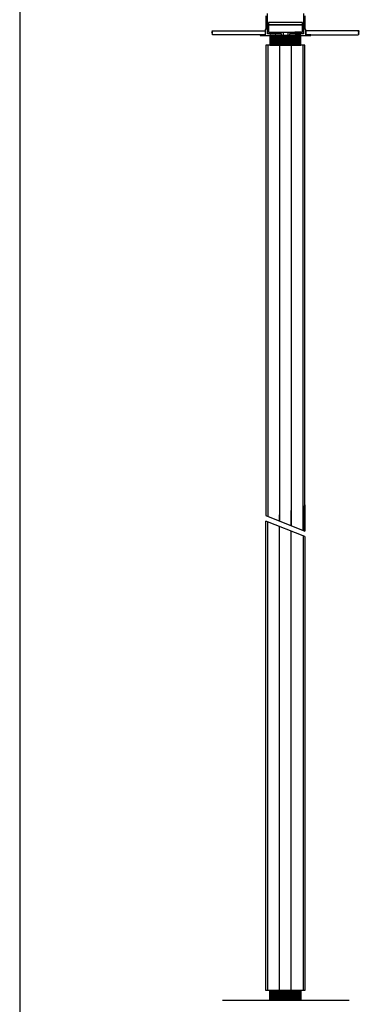
# Model space of a CAD drawing. Units: millimetres. Extents: x -17800 to 746, y -17228 to 12097.
# Drawn here: x -11077 to -10210, y 3737 to 6247 of the extents above; entities that cross this region are included whole.
import ezdxf

# ---------------------------------------------------------------- set-up
doc = ezdxf.new("R2010")
doc.units = ezdxf.units.MM
doc.header["$MEASUREMENT"] = 0
for name, color, linetype in [('AVECO', 40, 'Continuous'), ('AVECO MODUŁY', 40, 'Continuous'), ('AVECO TORY', 7, 'Continuous'), ('OPIS', 7, 'Continuous')]:
    doc.layers.add(name, color=color, linetype=linetype)

msp = doc.modelspace()

# ---------------------------------------------------------------- linework, layer by layer
at = {"layer": 'AVECO'}
for points in [[(-10442.4, 6234.2), (-10355.4, 6234.2), (-10355.4, 6239.9), (-10442.4, 6239.9), (-10442.4, 6234.2)], [(-10442.4, 6215.2), (-10355.4, 6215.2), (-10355.4, 6234.2), (-10442.4, 6234.2), (-10442.4, 6215.2)], [(-10439, 6212.6), (-10439, 6215.2), (-10422.8, 6215.2), (-10422.8, 6212.6)], [(-10424.8, 6210.6), (-10437, 6210.6)], [(-10358.8, 6212.6), (-10358.8, 6215.2), (-10375, 6215.2), (-10375, 6212.6)], [(-10373, 6210.6), (-10360.8, 6210.6)]]:
    msp.add_lwpolyline(points, dxfattribs=at)
for centre, start, end in [((-10437, 6212.6, -1192.1), 180, 270), ((-10424.8, 6212.6, -1192.1), 270, 0), ((-10373, 6212.6, -1192.1), 180, 270), ((-10360.8, 6212.6, -1192.1), 270, 0)]:
    msp.add_arc(centre, 2, start, end, dxfattribs=at)
for points in [[(-10404.7, 6215.2, -1192.1), (-10404.7, 6214.1, -1192.1), (-10404.7, 6210.8, -1192.1), (-10404.7, 6206.6, -1192.1)], [(-10392.7, 6215.2, -1192.1), (-10392.7, 6214.1, -1192.1), (-10392.7, 6210.8, -1192.1), (-10392.7, 6206.6, -1192.1)]]:
    msp.add_open_spline(points, degree=3, dxfattribs=at)
at = {"layer": 'AVECO MODUŁY'}
for p, q in [((-10438.6, 6206.6, -1192.1), (-10438.6, 6181.6, -1192.1)), ((-10437.9, 6206.6, -1192.1), (-10437.9, 6181.6, -1192.1)), ((-10437.2, 6206.6, -1192.1), (-10437.2, 6181.6, -1192.1)), ((-10436.5, 6206.6, -1192.1), (-10436.5, 6181.6, -1192.1)), ((-10435.8, 6206.6, -1192.1), (-10435.8, 6181.6, -1192.1)), ((-10435.1, 6206.6, -1192.1), (-10435.1, 6181.6, -1192.1)), ((-10434.4, 6206.6, -1192.1), (-10434.4, 6181.6, -1192.1)), ((-10433.7, 6206.6, -1192.1), (-10433.7, 6181.6, -1192.1)), ((-10433, 6206.6, -1192.1), (-10433, 6181.6, -1192.1)), ((-10432.2, 6206.6, -1192.1), (-10432.2, 6181.6, -1192.1)), ((-10431.5, 6206.6, -1192.1), (-10431.5, 6181.6, -1192.1)), ((-10430.8, 6206.6, -1192.1), (-10430.8, 6181.6, -1192.1)), ((-10430.1, 6206.6, -1192.1), (-10430.1, 6181.6, -1192.1)), ((-10429.4, 6206.6, -1192.1), (-10429.4, 6181.6, -1192.1)), ((-10428.7, 6206.6, -1192.1), (-10428.7, 6181.6, -1192.1)), ((-10428, 6206.6, -1192.1), (-10428, 6181.6, -1192.1)), ((-10427.3, 6206.6, -1192.1), (-10427.3, 6181.6, -1192.1)), ((-10426.5, 6206.6, -1192.1), (-10426.5, 6181.6, -1192.1)), ((-10425.8, 6206.6, -1192.1), (-10425.8, 6181.6, -1192.1)), ((-10425.1, 6206.6, -1192.1), (-10425.1, 6181.6, -1192.1)), ((-10424.4, 6206.6, -1192.1), (-10424.4, 6181.6, -1192.1)), ((-10423.7, 6206.6, -1192.1), (-10423.7, 6181.6, -1192.1)), ((-10423, 6206.6, -1192.1), (-10423, 6181.6, -1192.1)), ((-10422.3, 6206.6, -1192.1), (-10422.3, 6181.6, -1192.1)), ((-10421.6, 6206.6, -1192.1), (-10421.6, 6181.6, -1192.1)), ((-10420.9, 6206.6, -1192.1), (-10420.9, 6181.6, -1192.1)), ((-10420.1, 6206.6, -1192.1), (-10420.1, 6181.6, -1192.1)), ((-10419.4, 6206.6, -1192.1), (-10419.4, 6181.6, -1192.1)), ((-10418.7, 6206.6, -1192.1), (-10418.7, 6181.6, -1192.1)), ((-10418, 6206.6, -1192.1), (-10418, 6181.6, -1192.1)), ((-10417.3, 6206.6, -1192.1), (-10417.3, 6181.6, -1192.1)), ((-10416.6, 6206.6, -1192.1), (-10416.6, 6181.6, -1192.1)), ((-10415.9, 6206.6, -1192.1), (-10415.9, 6181.6, -1192.1)), ((-10415.2, 6206.6, -1192.1), (-10415.2, 6181.6, -1192.1)), ((-10414.4, 6206.6, -1192.1), (-10414.4, 6181.6, -1192.1)), ((-10413.7, 6206.6, -1192.1), (-10413.7, 6181.6, -1192.1)), ((-10413, 6206.6, -1192.1), (-10413, 6181.6, -1192.1)), ((-10412.3, 6206.6, -1192.1), (-10412.3, 6181.6, -1192.1)), ((-10411.6, 6206.6, -1192.1), (-10411.6, 6181.6, -1192.1)), ((-10410.9, 6206.6, -1192.1), (-10410.9, 6181.6, -1192.1)), ((-10410.2, 6206.6, -1192.1), (-10410.2, 6181.6, -1192.1)), ((-10409.5, 6206.6, -1192.1), (-10409.5, 6181.6, -1192.1)), ((-10408.8, 6206.6, -1192.1), (-10408.8, 6181.6, -1192.1)), ((-10408, 6206.6, -1192.1), (-10408, 6181.6, -1192.1)), ((-10407.3, 6206.6, -1192.1), (-10407.3, 6181.6, -1192.1)), ((-10406.6, 6206.6, -1192.1), (-10406.6, 6181.6, -1192.1)), ((-10405.9, 6206.6, -1192.1), (-10405.9, 6181.6, -1192.1)), ((-10405.2, 6206.6, -1192.1), (-10405.2, 6181.6, -1192.1)), ((-10404.5, 6206.6, -1192.1), (-10404.5, 6181.6, -1192.1)), ((-10403.8, 6206.6, -1192.1), (-10403.8, 6181.6, -1192.1)), ((-10403.1, 6206.6, -1192.1), (-10403.1, 6181.6, -1192.1)), ((-10402.3, 6206.6, -1192.1), (-10402.3, 6181.6, -1192.1)), ((-10401.6, 6206.6, -1192.1), (-10401.6, 6181.6, -1192.1)), ((-10400.9, 6206.6, -1192.1), (-10400.9, 6181.6, -1192.1)), ((-10400.2, 6206.6, -1192.1), (-10400.2, 6181.6, -1192.1)), ((-10399.5, 6206.6, -1192.1), (-10399.5, 6181.6, -1192.1)), ((-10398.8, 6206.6, -1192.1), (-10398.8, 6181.6, -1192.1)), ((-10398.1, 6206.6, -1192.1), (-10398.1, 6181.6, -1192.1)), ((-10397.4, 6206.6, -1192.1), (-10397.4, 6181.6, -1192.1)), ((-10396.7, 6206.6, -1192.1), (-10396.7, 6181.6, -1192.1)), ((-10395.9, 6206.6, -1192.1), (-10395.9, 6181.6, -1192.1)), ((-10395.2, 6206.6, -1192.1), (-10395.2, 6181.6, -1192.1)), ((-10394.5, 6206.6, -1192.1), (-10394.5, 6181.6, -1192.1)), ((-10393.8, 6206.6, -1192.1), (-10393.8, 6181.6, -1192.1)), ((-10393.1, 6206.6, -1192.1), (-10393.1, 6181.6, -1192.1)), ((-10392.4, 6206.6, -1192.1), (-10392.4, 6181.6, -1192.1)), ((-10391.7, 6206.6, -1192.1), (-10391.7, 6181.6, -1192.1)), ((-10391, 6206.6, -1192.1), (-10391, 6181.6, -1192.1)), ((-10390.2, 6206.6, -1192.1), (-10390.2, 6181.6, -1192.1)), ((-10389.5, 6206.6, -1192.1), (-10389.5, 6181.6, -1192.1)), ((-10388.8, 6206.6, -1192.1), (-10388.8, 6181.6, -1192.1)), ((-10388.1, 6206.6, -1192.1), (-10388.1, 6181.6, -1192.1)), ((-10387.4, 6206.6, -1192.1), (-10387.4, 6181.6, -1192.1)), ((-10386.7, 6206.6, -1192.1), (-10386.7, 6181.6, -1192.1)), ((-10386, 6206.6, -1192.1), (-10386, 6181.6, -1192.1)), ((-10385.3, 6206.6, -1192.1), (-10385.3, 6181.6, -1192.1)), ((-10384.6, 6206.6, -1192.1), (-10384.6, 6181.6, -1192.1)), ((-10383.8, 6206.6, -1192.1), (-10383.8, 6181.6, -1192.1)), ((-10383.1, 6206.6, -1192.1), (-10383.1, 6181.6, -1192.1)), ((-10382.4, 6206.6, -1192.1), (-10382.4, 6181.6, -1192.1)), ((-10381.7, 6206.6, -1192.1), (-10381.7, 6181.6, -1192.1)), ((-10381, 6206.6, -1192.1), (-10381, 6181.6, -1192.1)), ((-10380.3, 6206.6, -1192.1), (-10380.3, 6181.6, -1192.1)), ((-10379.6, 6206.6, -1192.1), (-10379.6, 6181.6, -1192.1)), ((-10378.9, 6206.6, -1192.1), (-10378.9, 6181.6, -1192.1)), ((-10378.2, 6206.6, -1192.1), (-10378.2, 6181.6, -1192.1)), ((-10377.4, 6206.6, -1192.1), (-10377.4, 6181.6, -1192.1)), ((-10376.7, 6206.6, -1192.1), (-10376.7, 6181.6, -1192.1)), ((-10376, 6206.6, -1192.1), (-10376, 6181.6, -1192.1)), ((-10375.3, 6206.6, -1192.1), (-10375.3, 6181.6, -1192.1)), ((-10374.6, 6206.6, -1192.1), (-10374.6, 6181.6, -1192.1)), ((-10373.9, 6206.6, -1192.1), (-10373.9, 6181.6, -1192.1)), ((-10373.2, 6206.6, -1192.1), (-10373.2, 6181.6, -1192.1)), ((-10372.5, 6206.6, -1192.1), (-10372.5, 6181.6, -1192.1)), ((-10371.7, 6206.6, -1192.1), (-10371.7, 6181.6, -1192.1)), ((-10371, 6206.6, -1192.1), (-10371, 6181.6, -1192.1)), ((-10370.3, 6206.6, -1192.1), (-10370.3, 6181.6, -1192.1)), ((-10369.6, 6206.6, -1192.1), (-10369.6, 6181.6, -1192.1)), ((-10368.9, 6206.6, -1192.1), (-10368.9, 6181.6, -1192.1)), ((-10368.2, 6206.6, -1192.1), (-10368.2, 6181.6, -1192.1)), ((-10367.5, 6206.6, -1192.1), (-10367.5, 6181.6, -1192.1)), ((-10366.8, 6206.6, -1192.1), (-10366.8, 6181.6, -1192.1)), ((-10366.1, 6206.6, -1192.1), (-10366.1, 6181.6, -1192.1)), ((-10365.3, 6206.6, -1192.1), (-10365.3, 6181.6, -1192.1)), ((-10364.6, 6206.6, -1192.1), (-10364.6, 6181.6, -1192.1)), ((-10363.9, 6206.6, -1192.1), (-10363.9, 6181.6, -1192.1)), ((-10363.2, 6206.6, -1192.1), (-10363.2, 6181.6, -1192.1)), ((-10362.5, 6206.6, -1192.1), (-10362.5, 6181.6, -1192.1)), ((-10361.8, 6206.6, -1192.1), (-10361.8, 6181.6, -1192.1)), ((-10361.1, 6206.6, -1192.1), (-10361.1, 6181.6, -1192.1)), ((-10360.4, 6206.6, -1192.1), (-10360.4, 6181.6, -1192.1)), ((-10349.1, 6181.6, -1192.1), (-10449.1, 6181.6, -1192.1)), ((-10449.1, 6181.6, -1192.1), (-10449.1, 4983.2, -1192.1)), ((-10444.1, 6181.6, -1192.1), (-10444.1, 4981.2, -1192.1)), ((-10414.1, 6181.6, -1192.1), (-10414.1, 4969.5, -1192.1)), ((-10384.1, 6181.6, -1192.1), (-10384.1, 4957.7, -1192.1)), ((-10354.1, 4946, -1192.1), (-10354.1, 6181.6, -1192.1)), ((-10349.1, 4944, -1192.1), (-10349.1, 6181.6, -1192.1)), ((-10384.1, 4957, -1192.1), (-10384.1, 4996, -1192.1)), ((-10354.1, 5007.8, -1192.1), (-10354.1, 4945.2, -1192.1)), ((-10349.1, 5009.8, -1192.1), (-10349.1, 4943.3, -1192.1)), ((-10449.1, 4982.5, -1192.1), (-10349.1, 4943.3, -1192.1)), ((-10414.1, 4968.7, -1192.1), (-10414.1, 4984.3, -1192.1)), ((-10349.1, 4929.4, -1192.1), (-10449.1, 4968.6, -1192.1)), ((-10449.1, 3772.2, -1192.1), (-10449.1, 4968.6, -1192.1)), ((-10444.1, 3772.2, -1192.1), (-10444.1, 4966.6, -1192.1)), ((-10414.1, 3772.2, -1192.1), (-10414.1, 4954.8, -1192.1)), ((-10384.1, 3772.2, -1192.1), (-10384.1, 4943.1, -1192.1)), ((-10354.1, 4931.3, -1192.1), (-10354.1, 3772.2, -1192.1)), ((-10349.1, 4929.4, -1192.1), (-10349.1, 3772.2, -1192.1)), ((-10349.1, 3772.2, -1192.1), (-10449.1, 3772.2, -1192.1)), ((-10438.6, 3747.2, -1192.1), (-10438.6, 3772.2, -1192.1)), ((-10437.9, 3747.2, -1192.1), (-10437.9, 3772.2, -1192.1)), ((-10437.2, 3747.2, -1192.1), (-10437.2, 3772.2, -1192.1)), ((-10436.5, 3747.2, -1192.1), (-10436.5, 3772.2, -1192.1)), ((-10435.8, 3747.2, -1192.1), (-10435.8, 3772.2, -1192.1)), ((-10435.1, 3747.2, -1192.1), (-10435.1, 3772.2, -1192.1)), ((-10434.4, 3747.2, -1192.1), (-10434.4, 3772.2, -1192.1)), ((-10433.7, 3747.2, -1192.1), (-10433.7, 3772.2, -1192.1)), ((-10433, 3747.2, -1192.1), (-10433, 3772.2, -1192.1)), ((-10432.2, 3747.2, -1192.1), (-10432.2, 3772.2, -1192.1)), ((-10431.5, 3747.2, -1192.1), (-10431.5, 3772.2, -1192.1)), ((-10430.8, 3747.2, -1192.1), (-10430.8, 3772.2, -1192.1)), ((-10430.1, 3747.2, -1192.1), (-10430.1, 3772.2, -1192.1)), ((-10429.4, 3747.2, -1192.1), (-10429.4, 3772.2, -1192.1)), ((-10428.7, 3747.2, -1192.1), (-10428.7, 3772.2, -1192.1)), ((-10428, 3747.2, -1192.1), (-10428, 3772.2, -1192.1)), ((-10427.3, 3747.2, -1192.1), (-10427.3, 3772.2, -1192.1)), ((-10426.5, 3747.2, -1192.1), (-10426.5, 3772.2, -1192.1)), ((-10425.8, 3747.2, -1192.1), (-10425.8, 3772.2, -1192.1)), ((-10425.1, 3747.2, -1192.1), (-10425.1, 3772.2, -1192.1)), ((-10424.4, 3747.2, -1192.1), (-10424.4, 3772.2, -1192.1)), ((-10423.7, 3747.2, -1192.1), (-10423.7, 3772.2, -1192.1)), ((-10423, 3747.2, -1192.1), (-10423, 3772.2, -1192.1)), ((-10422.3, 3747.2, -1192.1), (-10422.3, 3772.2, -1192.1)), ((-10421.6, 3747.2, -1192.1), (-10421.6, 3772.2, -1192.1)), ((-10420.9, 3747.2, -1192.1), (-10420.9, 3772.2, -1192.1)), ((-10420.1, 3747.2, -1192.1), (-10420.1, 3772.2, -1192.1)), ((-10419.4, 3747.2, -1192.1), (-10419.4, 3772.2, -1192.1)), ((-10418.7, 3747.2, -1192.1), (-10418.7, 3772.2, -1192.1)), ((-10418, 3747.2, -1192.1), (-10418, 3772.2, -1192.1)), ((-10417.3, 3747.2, -1192.1), (-10417.3, 3772.2, -1192.1)), ((-10416.6, 3747.2, -1192.1), (-10416.6, 3772.2, -1192.1)), ((-10415.9, 3747.2, -1192.1), (-10415.9, 3772.2, -1192.1)), ((-10415.2, 3747.2, -1192.1), (-10415.2, 3772.2, -1192.1)), ((-10414.4, 3747.2, -1192.1), (-10414.4, 3772.2, -1192.1)), ((-10413.7, 3747.2, -1192.1), (-10413.7, 3772.2, -1192.1)), ((-10413, 3747.2, -1192.1), (-10413, 3772.2, -1192.1)), ((-10412.3, 3747.2, -1192.1), (-10412.3, 3772.2, -1192.1)), ((-10411.6, 3747.2, -1192.1), (-10411.6, 3772.2, -1192.1)), ((-10410.9, 3747.2, -1192.1), (-10410.9, 3772.2, -1192.1)), ((-10410.2, 3747.2, -1192.1), (-10410.2, 3772.2, -1192.1)), ((-10409.5, 3747.2, -1192.1), (-10409.5, 3772.2, -1192.1)), ((-10408.8, 3747.2, -1192.1), (-10408.8, 3772.2, -1192.1)), ((-10408, 3747.2, -1192.1), (-10408, 3772.2, -1192.1)), ((-10407.3, 3747.2, -1192.1), (-10407.3, 3772.2, -1192.1)), ((-10406.6, 3747.2, -1192.1), (-10406.6, 3772.2, -1192.1)), ((-10405.9, 3747.2, -1192.1), (-10405.9, 3772.2, -1192.1)), ((-10405.2, 3747.2, -1192.1), (-10405.2, 3772.2, -1192.1)), ((-10404.5, 3747.2, -1192.1), (-10404.5, 3772.2, -1192.1)), ((-10403.8, 3747.2, -1192.1), (-10403.8, 3772.2, -1192.1)), ((-10403.1, 3747.2, -1192.1), (-10403.1, 3772.2, -1192.1)), ((-10402.3, 3747.2, -1192.1), (-10402.3, 3772.2, -1192.1)), ((-10401.6, 3747.2, -1192.1), (-10401.6, 3772.2, -1192.1)), ((-10400.9, 3747.2, -1192.1), (-10400.9, 3772.2, -1192.1)), ((-10400.2, 3747.2, -1192.1), (-10400.2, 3772.2, -1192.1)), ((-10399.5, 3747.2, -1192.1), (-10399.5, 3772.2, -1192.1)), ((-10398.8, 3747.2, -1192.1), (-10398.8, 3772.2, -1192.1)), ((-10398.1, 3747.2, -1192.1), (-10398.1, 3772.2, -1192.1)), ((-10397.4, 3747.2, -1192.1), (-10397.4, 3772.2, -1192.1)), ((-10396.7, 3747.2, -1192.1), (-10396.7, 3772.2, -1192.1)), ((-10395.9, 3747.2, -1192.1), (-10395.9, 3772.2, -1192.1)), ((-10395.2, 3747.2, -1192.1), (-10395.2, 3772.2, -1192.1)), ((-10394.5, 3747.2, -1192.1), (-10394.5, 3772.2, -1192.1)), ((-10393.8, 3747.2, -1192.1), (-10393.8, 3772.2, -1192.1)), ((-10393.1, 3747.2, -1192.1), (-10393.1, 3772.2, -1192.1)), ((-10392.4, 3747.2, -1192.1), (-10392.4, 3772.2, -1192.1)), ((-10391.7, 3747.2, -1192.1), (-10391.7, 3772.2, -1192.1)), ((-10391, 3747.2, -1192.1), (-10391, 3772.2, -1192.1)), ((-10390.2, 3747.2, -1192.1), (-10390.2, 3772.2, -1192.1)), ((-10389.5, 3747.2, -1192.1), (-10389.5, 3772.2, -1192.1)), ((-10388.8, 3747.2, -1192.1), (-10388.8, 3772.2, -1192.1)), ((-10388.1, 3747.2, -1192.1), (-10388.1, 3772.2, -1192.1)), ((-10387.4, 3747.2, -1192.1), (-10387.4, 3772.2, -1192.1)), ((-10386.7, 3747.2, -1192.1), (-10386.7, 3772.2, -1192.1)), ((-10386, 3747.2, -1192.1), (-10386, 3772.2, -1192.1)), ((-10385.3, 3747.2, -1192.1), (-10385.3, 3772.2, -1192.1)), ((-10384.6, 3747.2, -1192.1), (-10384.6, 3772.2, -1192.1)), ((-10383.8, 3747.2, -1192.1), (-10383.8, 3772.2, -1192.1)), ((-10383.1, 3747.2, -1192.1), (-10383.1, 3772.2, -1192.1)), ((-10382.4, 3747.2, -1192.1), (-10382.4, 3772.2, -1192.1)), ((-10381.7, 3747.2, -1192.1), (-10381.7, 3772.2, -1192.1)), ((-10381, 3747.2, -1192.1), (-10381, 3772.2, -1192.1)), ((-10380.3, 3747.2, -1192.1), (-10380.3, 3772.2, -1192.1)), ((-10379.6, 3747.2, -1192.1), (-10379.6, 3772.2, -1192.1)), ((-10378.9, 3747.2, -1192.1), (-10378.9, 3772.2, -1192.1)), ((-10378.2, 3747.2, -1192.1), (-10378.2, 3772.2, -1192.1)), ((-10377.4, 3747.2, -1192.1), (-10377.4, 3772.2, -1192.1)), ((-10376.7, 3747.2, -1192.1), (-10376.7, 3772.2, -1192.1)), ((-10376, 3747.2, -1192.1), (-10376, 3772.2, -1192.1)), ((-10375.3, 3747.2, -1192.1), (-10375.3, 3772.2, -1192.1)), ((-10374.6, 3747.2, -1192.1), (-10374.6, 3772.2, -1192.1)), ((-10373.9, 3747.2, -1192.1), (-10373.9, 3772.2, -1192.1)), ((-10373.2, 3747.2, -1192.1), (-10373.2, 3772.2, -1192.1)), ((-10372.5, 3747.2, -1192.1), (-10372.5, 3772.2, -1192.1)), ((-10371.7, 3747.2, -1192.1), (-10371.7, 3772.2, -1192.1)), ((-10371, 3747.2, -1192.1), (-10371, 3772.2, -1192.1)), ((-10370.3, 3747.2, -1192.1), (-10370.3, 3772.2, -1192.1)), ((-10369.6, 3747.2, -1192.1), (-10369.6, 3772.2, -1192.1)), ((-10368.9, 3747.2, -1192.1), (-10368.9, 3772.2, -1192.1)), ((-10368.2, 3747.2, -1192.1), (-10368.2, 3772.2, -1192.1)), ((-10367.5, 3747.2, -1192.1), (-10367.5, 3772.2, -1192.1)), ((-10366.8, 3747.2, -1192.1), (-10366.8, 3772.2, -1192.1)), ((-10366.1, 3747.2, -1192.1), (-10366.1, 3772.2, -1192.1)), ((-10365.3, 3747.2, -1192.1), (-10365.3, 3772.2, -1192.1)), ((-10364.6, 3747.2, -1192.1), (-10364.6, 3772.2, -1192.1)), ((-10363.9, 3747.2, -1192.1), (-10363.9, 3772.2, -1192.1)), ((-10363.2, 3747.2, -1192.1), (-10363.2, 3772.2, -1192.1)), ((-10362.5, 3747.2, -1192.1), (-10362.5, 3772.2, -1192.1)), ((-10361.8, 3747.2, -1192.1), (-10361.8, 3772.2, -1192.1)), ((-10361.1, 3747.2, -1192.1), (-10361.1, 3772.2, -1192.1)), ((-10360.4, 3747.2, -1192.1), (-10360.4, 3772.2, -1192.1))]:
    msp.add_line(p, q, dxfattribs=at)
for points in [[(-10439.1, 6181.6), (-10359.7, 6181.6), (-10359.7, 6206.6), (-10439.1, 6206.6), (-10439.1, 6181.6)], [(-10439.1, 3772.2), (-10359.7, 3772.2), (-10359.7, 3747.2), (-10439.1, 3747.2), (-10439.1, 3772.2)]]:
    msp.add_lwpolyline(points, dxfattribs=at)
at = {"layer": 'AVECO TORY'}
msp.add_line((-10559.8, 3746.9, -1192.1), (-10236, 3746.9, -1192.1), dxfattribs=at)
for points in [[(-10448.8, 6256.6), (-10448.8, 6221.6)], [(-10348.8, 6221.6), (-10348.8, 6256.6)], [(-10450.3, 6208.6), (-10463.8, 6208.6), (-10463.8, 6206.6), (-10448.8, 6206.6)], [(-10448.8, 6221.6), (-10450.3, 6221.6), (-10450.3, 6208.6)], [(-10448.8, 6206.6), (-10408.8, 6206.6)], [(-10408.8, 6206.6), (-10408.8, 6210.6)], [(-10388.8, 6210.6), (-10388.8, 6206.6)], [(-10388.8, 6206.6), (-10348.8, 6206.6)], [(-10347.3, 6208.6), (-10347.3, 6221.6), (-10348.8, 6221.6)], [(-10348.8, 6206.6), (-10333.8, 6206.6), (-10333.8, 6208.6), (-10347.3, 6208.6)]]:
    msp.add_lwpolyline(points, dxfattribs=at)
for points, degree, knots in [([(-10444.8, 6210.6, -1192.1), (-10444.8, 6233.6, -1192.1), (-10444.8, 6256.6, -1192.1), (-10444.8, 6259.6, -1192.1), (-10444.8, 6262.6, -1192.1)], 2, [-316, -316, -316, -270, -270, -264, -264, -264]), ([(-10352.8, 6262.6, -1192.1), (-10352.8, 6259.6, -1192.1), (-10352.8, 6256.6, -1192.1), (-10352.8, 6233.6, -1192.1), (-10352.8, 6210.6, -1192.1)], 2, [-156, -156, -156, -150, -150, -104, -104, -104]), ([(-10584.4, 6208.6, -1192.1), (-10585.3, 6209.4, -1192.1), (-10586.2, 6210.2, -1192.1), (-10587.1, 6211.1, -1192.1), (-10586.2, 6211.6, -1192.1), (-10585.3, 6212.1, -1192.1), (-10584.4, 6212.6, -1192.1), (-10585.3, 6213.4, -1192.1), (-10586.1, 6214.1, -1192.1), (-10587, 6214.8, -1192.1), (-10586, 6215.6, -1192.1), (-10585.1, 6216.3, -1192.1), (-10584.2, 6217.1, -1192.1), (-10585.1, 6217.6, -1192.1), (-10586, 6218.1, -1192.1), (-10586.9, 6218.6, -1192.1)], 3, [0, 0, 0, 0, 1, 1, 1, 2, 2, 2, 3, 3, 3, 4, 4, 4, 5, 5, 5, 5]), ([(-10586.9, 6218.6, -1192.1), (-10523.7, 6218.6, -1192.1), (-10513.5, 6218.6, -1192.1), (-10450.3, 6218.6, -1192.1), (-10450.3, 6215.2, -1192.1), (-10450.3, 6211.9, -1192.1), (-10450.3, 6208.6, -1192.1), (-10512.7, 6208.6, -1192.1), (-10523.4, 6208.6, -1192.1), (-10584.4, 6208.6, -1192.1)], 3, [0, 0, 0, 0, 1, 1, 1, 2, 2, 2, 3, 3, 3, 3]), ([(-10210.6, 6218.6, -1192.1), (-10273.9, 6218.6, -1192.1), (-10284, 6218.6, -1192.1), (-10347.3, 6218.6, -1192.1), (-10347.3, 6215.2, -1192.1), (-10347.3, 6211.9, -1192.1), (-10347.3, 6208.6, -1192.1), (-10284.9, 6208.6, -1192.1), (-10274.1, 6208.6, -1192.1), (-10213.1, 6208.6, -1192.1)], 3, [0, 0, 0, 0, 1, 1, 1, 2, 2, 2, 3, 3, 3, 3]), ([(-10213.1, 6208.6, -1192.1), (-10212.2, 6209.4, -1192.1), (-10211.3, 6210.2, -1192.1), (-10210.4, 6211.1, -1192.1), (-10211.3, 6211.6, -1192.1), (-10212.2, 6212.1, -1192.1), (-10213.1, 6212.6, -1192.1), (-10212.3, 6213.4, -1192.1), (-10211.4, 6214.1, -1192.1), (-10210.6, 6214.8, -1192.1), (-10211.5, 6215.6, -1192.1), (-10212.4, 6216.3, -1192.1), (-10213.3, 6217.1, -1192.1), (-10212.5, 6217.6, -1192.1), (-10211.6, 6218.1, -1192.1), (-10210.6, 6218.6, -1192.1)], 3, [0, 0, 0, 0, 1, 1, 1, 2, 2, 2, 3, 3, 3, 4, 4, 4, 5, 5, 5, 5])]:
    msp.add_open_spline(points, degree=degree, knots=knots, dxfattribs=at)
for points in [[(-10408.8, 6210.6, -1192.1), (-10426.8, 6210.6, -1192.1), (-10444.8, 6210.6, -1192.1)], [(-10352.8, 6210.6, -1192.1), (-10370.8, 6210.6, -1192.1), (-10388.8, 6210.6, -1192.1)]]:
    msp.add_open_spline(points, degree=2, dxfattribs=at)
at = {"layer": 'OPIS'}
msp.add_line((-11077.2, 6376.9, -1192.1), (-11077.2, -2424.7, -1192.1), dxfattribs=at)

doc.saveas('drawing.dxf')
